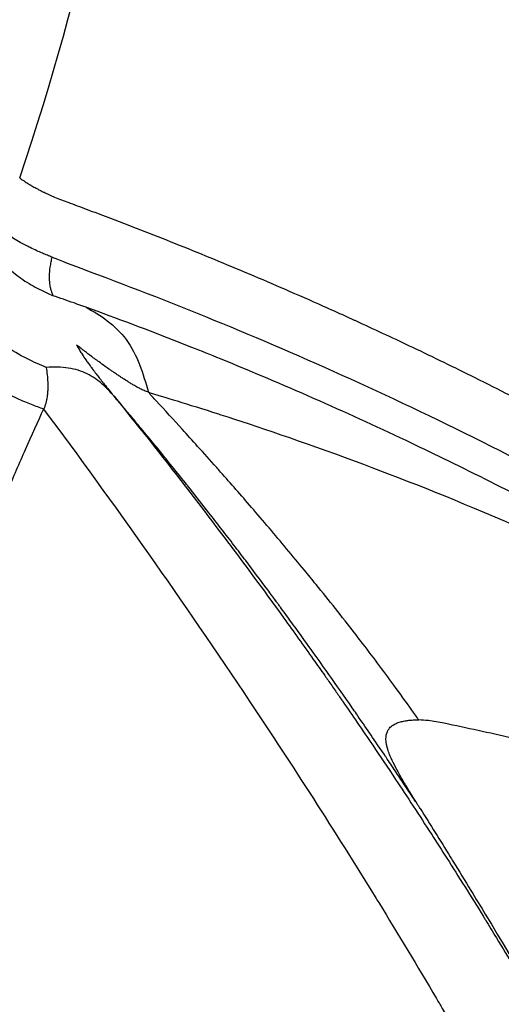
# Model space of a CAD drawing. Units: millimetres. Extents: x -35589 to -4001, y 64131 to 70491.
# Drawn here: x -32838 to -32834, y 67582 to 67590 of the extents above; entities that cross this region are included whole.
import ezdxf

# ---------------------------------------------------------------- set-up
doc = ezdxf.new("R2010")
doc.units = ezdxf.units.MM
doc.header["$MEASUREMENT"] = 0
doc.styles.get("Standard").update_dxf_attribs({"font": 'arial.ttf'})
doc.dimstyles.get("Standard").update_dxf_attribs({"dimtxt": 0.18, "dimasz": 0.18, "dimexe": 0.18, "dimexo": 0.0625, "dimgap": 0.09, "dimtad": 0, "dimtih": 1, "dimtoh": 1, "dimdec": 4, "dimzin": 0, "dimdsep": 46, "dimtxsty": 'Standard', "dimcen": 0.09, "dimadec": 0, "dimazin": 0, "dimtfac": 1, "dimtdec": 4, "dimtofl": 0, "dimtmove": 0, "dimatfit": 3, "dimfxl": 1, "dimtolj": 1, "dimtzin": 0, "dimarcsym": 0})

# ---------------------------------------------------------------- blocks, each defined once
blk = doc.blocks.new('*D97')
at = {"color": 0, "lineweight": -2, "transparency": 16777216}
for p, q in [((-35013.4796, 69942.5374), (-35013.4796, 70062.7174)), ((-4010.528, 69942.5374), (-4010.528, 70062.7174)), ((-34903.4796, 70062.5374), (-4120.528, 70062.5374))]:
    blk.add_line(p, q, dxfattribs=at)
at = {"color": 0, "transparency": 16777216}
for points in [[(-34903.4796, 70080.8708), (-34903.4796, 70044.2041), (-35013.4796, 70062.5374)], [(-4120.528, 70080.8708), (-4120.528, 70044.2041), (-4010.528, 70062.5374)]]:
    blk.add_solid(points, dxfattribs=at)
at = {"layer": 'Defpoints', "color": 0, "transparency": 16777216}
for p in [(-4010.528, 70062.5374), (-35013.4796, 66189.2428), (-4010.528, 65460.7621)]:
    blk.add_point(p, dxfattribs=at)
at = {"color": 0, "transparency": 16777216, "insert": (-19512.0038, 70300.7025), "char_height": 290, "attachment_point": 5}
blk.add_mtext('\\A1;3100', dxfattribs=at)
blk = doc.blocks.new('*D121')
at = {"color": 0, "lineweight": -2, "transparency": 16777216}
for p, q in [((-35041.0323, 69904.2646), (-35161.2123, 69904.2646)), ((-35161.0323, 64241.3234), (-35161.0323, 69794.2646)), ((-35041.0323, 64131.3234), (-35161.2123, 64131.3234))]:
    blk.add_line(p, q, dxfattribs=at)
at = {"color": 0, "transparency": 16777216}
for points in [[(-35179.3656, 69794.2646), (-35142.6989, 69794.2646), (-35161.0323, 69904.2646)], [(-35179.3656, 64241.3234), (-35142.6989, 64241.3234), (-35161.0323, 64131.3234)]]:
    blk.add_solid(points, dxfattribs=at)
at = {"layer": 'Defpoints', "color": 0, "transparency": 16777216}
for p in [(-35161.0323, 69904.2646), (-7081.2772, 69904.2646), (-7081.2772, 64131.3234)]:
    blk.add_point(p, dxfattribs=at)
at = {"color": 0, "transparency": 16777216, "insert": (-35399.0984, 67017.794), "char_height": 290, "attachment_point": 5, "rotation": 90}
blk.add_mtext('\\A1;580', dxfattribs=at)

msp = doc.modelspace()

# ---------------------------------------------------------------- linework, layer by layer
for centre, major_axis, ratio, start_param, end_param in [((-32869.07879, 67546.79308), (0, 55.7883), 0.9902681, -0.618092, 0.9527044), ((-33017.76395, 67384.21526), (180.03359, 210.01214), 0.0737774, -0.1796718, -0.0876106), ((-32869.07879, 67546.79308), (0, 55.7883), 0.9902681, -2.1888883, -0.618092)]:
    msp.add_ellipse(centre, major_axis=major_axis, ratio=ratio, start_param=start_param, end_param=end_param)
at = {"extrusion": (0, 0, -1)}
msp.add_ellipse((-32870.46974, 67546.79301), major_axis=(33.47762, 40.36266), ratio=0.0000031, start_param=0, end_param=0.0000124, dxfattribs=at)
for points, knots in [([(-32916.54688, 67579.9606), (-32915.25246, 67581.79897), (-32913.84755, 67583.56291), (-32910.84618, 67586.90682), (-32909.24416, 67588.49238), (-32905.87225, 67591.45506), (-32904.09689, 67592.83779), (-32900.40176, 67595.37912), (-32898.47517, 67596.54155), (-32894.50834, 67598.62423), (-32892.46137, 67599.54855), (-32888.27971, 67601.14396), (-32886.13777, 67601.81776), (-32881.7976, 67602.90422), (-32879.5917, 67603.31853), (-32875.15587, 67603.87964), (-32872.9183, 67604.02806), (-32868.44709, 67604.05757), (-32866.20566, 67603.93802), (-32861.76223, 67603.43403), (-32859.55237, 67603.04916), (-32855.19989, 67602.01989), (-32853.04974, 67601.37375), (-32848.84675, 67599.83306), (-32846.78664, 67598.93553), (-32842.79445, 67596.90514), (-32840.85511, 67595.76937), (-32837.3339, 67593.41633), (-32835.73127, 67592.21826), (-32834.19624, 67590.93934)], [0, 0, 0, 0, 6.7656492, 6.7656492, 13.5351458, 13.5351458, 20.3007852, 20.3007852, 27.0722946, 27.0722946, 33.8372099, 33.8372099, 40.6049184, 40.6049184, 47.372689, 47.372689, 54.1360003, 54.1360003, 60.9051492, 60.9051492, 67.6677864, 67.6677864, 74.4326398, 74.4326398, 81.1980046, 81.1980046, 87.9576225, 87.9576225, 93.9719689, 93.9719689, 93.9719689, 93.9719689]), ([(-32832.51943, 67589.48616), (-32834.07734, 67590.89016), (-32838.61542, 67594.54688), (-32846.90488, 67599.33883), (-32857.50487, 67602.92851), (-32868.59468, 67604.36094), (-32879.74814, 67603.58106), (-32890.53662, 67600.61886), (-32900.54553, 67595.58816), (-32909.39023, 67588.68229), (-32914.28396, 67583.0052), (-32916.43312, 67579.95289)], [0.73240602, 0.73240602, 0.73240602, 0.73240602, 0.75, 0.78125, 0.8125, 0.84375, 0.875, 0.90625, 0.9375, 0.96875, 1, 1, 1, 1]), ([(-32837.85956, 67588.47306), (-32837.85117, 67588.46704), (-32837.84267, 67588.46112), (-32837.83407, 67588.45529), (-32837.82281, 67588.44766), (-32837.81137, 67588.44019), (-32837.79973, 67588.43286), (-32837.78804, 67588.42549), (-32837.77616, 67588.41828), (-32837.76409, 67588.41122), (-32837.7533, 67588.4049), (-32837.74235, 67588.39871), (-32837.73125, 67588.39264), (-32837.72416, 67588.38876), (-32837.71701, 67588.38493), (-32837.70979, 67588.38116), (-32837.69784, 67588.3749), (-32837.68572, 67588.36878), (-32837.67343, 67588.36279), (-32837.67071, 67588.36147), (-32837.6676, 67588.35996), (-32837.6648, 67588.35862), (-32837.66298, 67588.35775), (-32837.6613, 67588.35695), (-32837.65993, 67588.3563), (-32837.64783, 67588.35055), (-32837.63525, 67588.34476), (-32837.62222, 67588.33896), (-32837.61432, 67588.33544), (-32837.60625, 67588.33192), (-32837.59802, 67588.32838), (-32837.582, 67588.3215), (-32837.56538, 67588.3146), (-32837.54815, 67588.30767), (-32837.54284, 67588.30554), (-32837.53747, 67588.3034), (-32837.53204, 67588.30126), (-32837.51405, 67588.29417), (-32837.49542, 67588.28705), (-32837.4761, 67588.27987), (-32837.47246, 67588.27852), (-32837.4688, 67588.27716), (-32837.46511, 67588.2758)], [0, 0, 0, 0, 0.06902641, 0.06902641, 0.06902641, 0.15928653, 0.15928653, 0.15928653, 0.25, 0.25, 0.25, 0.33110394, 0.33110394, 0.33110394, 0.38293747, 0.38293747, 0.38293747, 0.46875, 0.46875, 0.46875, 0.4877183, 0.4877183, 0.4877183, 0.5, 0.5, 0.5, 0.60898042, 0.60898042, 0.60898042, 0.67508617, 0.67508617, 0.67508617, 0.80385363, 0.80385363, 0.80385363, 0.84356779, 0.84356779, 0.84356779, 0.97519596, 0.97519596, 0.97519596, 1, 1, 1, 1]), ([(-32837.46511, 67588.2758), (-32837.44069, 67588.26682), (-32837.41582, 67588.25763), (-32837.39044, 67588.24821), (-32837.3648, 67588.2387), (-32837.33864, 67588.22896), (-32837.31214, 67588.21905), (-32837.2854, 67588.20906), (-32837.25832, 67588.19889), (-32837.23118, 67588.18866), (-32837.20382, 67588.17834), (-32837.1764, 67588.16796), (-32837.14896, 67588.15753), (-32837.05776, 67588.12285), (-32836.96858, 67588.08847), (-32836.88088, 67588.05422), (-32836.78909, 67588.01837), (-32836.6989, 67587.98266), (-32836.60972, 67587.94688), (-32836.51825, 67587.91019), (-32836.42784, 67587.87342), (-32836.33787, 67587.83636), (-32836.24582, 67587.79844), (-32836.15422, 67587.7602), (-32836.06249, 67587.7214), (-32835.96875, 67587.68174), (-32835.87487, 67587.6415), (-32835.78025, 67587.60038), (-32835.68228, 67587.55781), (-32835.58353, 67587.51431), (-32835.48336, 67587.46956), (-32835.42645, 67587.44414), (-32835.36908, 67587.41831), (-32835.31115, 67587.39201), (-32835.28943, 67587.38215), (-32835.26763, 67587.37222), (-32835.24574, 67587.36223), (-32835.23883, 67587.35907), (-32835.23192, 67587.35591), (-32835.22499, 67587.35274), (-32835.21793, 67587.34951), (-32835.21087, 67587.34628), (-32835.20381, 67587.34304), (-32835.06413, 67587.279), (-32834.92376, 67587.21342), (-32834.78267, 67587.14623), (-32834.62102, 67587.06923), (-32834.45842, 67586.99012), (-32834.29495, 67586.9088), (-32834.11226, 67586.81793), (-32833.92848, 67586.72432), (-32833.74362, 67586.62784), (-32833.51965, 67586.51094), (-32833.29411, 67586.38982), (-32833.06709, 67586.26426), (-32832.99948, 67586.22687), (-32832.93174, 67586.18909), (-32832.86387, 67586.15091), (-32832.86071, 67586.14913), (-32832.8566, 67586.14681), (-32832.85439, 67586.14557), (-32832.81305, 67586.12229), (-32832.77159, 67586.09883), (-32832.73002, 67586.07517), (-32832.54242, 67585.96844), (-32832.35249, 67585.85786), (-32832.16034, 67585.74323), (-32831.97835, 67585.63466), (-32831.79437, 67585.52246), (-32831.60847, 67585.40642), (-32831.4344, 67585.29776), (-32831.25864, 67585.18575), (-32831.08124, 67585.07017), (-32831.01896, 67585.02959), (-32830.95647, 67584.98858), (-32830.89377, 67584.94711), (-32830.69333, 67584.81454), (-32830.49082, 67584.6774), (-32830.28634, 67584.53541), (-32830.20409, 67584.4783), (-32830.12153, 67584.4204), (-32830.03865, 67584.3617), (-32829.84825, 67584.22684), (-32829.65619, 67584.08774), (-32829.46254, 67583.94413), (-32829.3816, 67583.8841), (-32829.30038, 67583.82329), (-32829.21888, 67583.76167)], [0, 0, 0, 0, 0.0084325, 0.0084325, 0.0084325, 0.0169478, 0.0169478, 0.0169478, 0.0255405, 0.0255405, 0.0255405, 0.0342046, 0.0342046, 0.0342046, 0.0630117, 0.0630117, 0.0630117, 0.0931605, 0.0931605, 0.0931605, 0.1240794, 0.1240794, 0.1240794, 0.1557169, 0.1557169, 0.1557169, 0.1880483, 0.1880483, 0.1880483, 0.221519, 0.221519, 0.221519, 0.2405355, 0.2405355, 0.2405355, 0.2476667, 0.2476667, 0.2476667, 0.2499175, 0.2499175, 0.2499175, 0.252212, 0.252212, 0.252212, 0.2975851, 0.2975851, 0.2975851, 0.3495723, 0.3495723, 0.3495723, 0.407668, 0.407668, 0.407668, 0.4780602, 0.4780602, 0.4780602, 0.4990234, 0.4990234, 0.4990234, 0.5, 0.5, 0.5, 0.5182615, 0.5182615, 0.5182615, 0.6006703, 0.6006703, 0.6006703, 0.6787214, 0.6787214, 0.6787214, 0.7518036, 0.7518036, 0.7518036, 0.7774634, 0.7774634, 0.7774634, 0.8595055, 0.8595055, 0.8595055, 0.8925048, 0.8925048, 0.8925048, 0.9683153, 0.9683153, 0.9683153, 1, 1, 1, 1]), ([(-32837.60542, 67587.85211), (-32837.61764, 67587.85701), (-32837.62976, 67587.8619), (-32837.64185, 67587.86684), (-32837.65533, 67587.87235), (-32837.66878, 67587.87794), (-32837.68222, 67587.88366), (-32837.69678, 67587.88986), (-32837.71133, 67587.89622), (-32837.72586, 67587.9028), (-32837.74305, 67587.91057), (-32837.76021, 67587.91864), (-32837.77726, 67587.92702), (-32837.78245, 67587.92958), (-32837.78763, 67587.93216), (-32837.7928, 67587.93477), (-32837.81389, 67587.94544), (-32837.83476, 67587.9566), (-32837.85522, 67587.96823), (-32837.87288, 67587.97826), (-32837.89023, 67587.98865), (-32837.90719, 67587.99936), (-32837.92267, 67588.00914), (-32837.93783, 67588.01919), (-32837.95264, 67588.02949), (-32837.9577, 67588.03301), (-32837.96273, 67588.03656), (-32837.96771, 67588.04015)], [0, 0, 0, 0, 0.09638102, 0.09638102, 0.09638102, 0.20387355, 0.20387355, 0.20387355, 0.3203201, 0.3203201, 0.3203201, 0.45805891, 0.45805891, 0.45805891, 0.5, 0.5, 0.5, 0.67119237, 0.67119237, 0.67119237, 0.81893918, 0.81893918, 0.81893918, 0.95385677, 0.95385677, 0.95385677, 0.99999997, 0.99999997, 0.99999997, 0.99999997]), ([(-32838.0601, 67587.88194), (-32838.02996, 67587.84957), (-32837.99889, 67587.81615), (-32837.9287, 67587.74907), (-32837.89021, 67587.71618), (-32837.84945, 67587.68695)], [0, 0, 0, 0, 0.49999472, 0.49999472, 0.99998943, 0.99998943, 0.99998943, 0.99998943]), ([(-32837.59687, 67587.54934), (-32837.60296, 67587.56291), (-32837.60791, 67587.57596), (-32837.6157, 67587.60101), (-32837.61858, 67587.61301), (-32837.62167, 67587.63063), (-32837.62245, 67587.63638), (-32837.62338, 67587.64502), (-32837.62367, 67587.64796), (-32837.62401, 67587.65311), (-32837.62414, 67587.6555), (-32837.62445, 67587.65874), (-32837.62449, 67587.65921), (-32837.62549, 67587.6685), (-32837.62604, 67587.67705), (-32837.62644, 67587.69008), (-32837.6265, 67587.69463), (-32837.62648, 67587.70064), (-32837.62646, 67587.70211), (-32837.62608, 67587.72769), (-32837.62359, 67587.75124), (-32837.61789, 67587.78812), (-32837.61548, 67587.8014), (-32837.61182, 67587.82036), (-32837.61071, 67587.82594), (-32837.60822, 67587.83835), (-32837.60683, 67587.8452), (-32837.60542, 67587.85211)], [0, 0, 0, 0, 0.12620021, 0.12620021, 0.25, 0.25, 0.3125, 0.3125, 0.34375, 0.34375, 0.3705243, 0.3705243, 0.375, 0.375, 0.45603049, 0.45603049, 0.5, 0.5, 0.51424393, 0.51424393, 0.74838675, 0.74838675, 0.87968408, 0.87968408, 0.93403469, 0.93403469, 1, 1, 1, 1]), ([(-32837.84945, 67587.68695), (-32837.80872, 67587.65767), (-32837.76519, 67587.63167), (-32837.67901, 67587.58647), (-32837.63729, 67587.56763), (-32837.59687, 67587.54933)], [0, 0, 0, 0, 0.5, 0.5, 1, 1, 1, 1]), ([(-32837.31459, 67587.74016), (-32837.31452, 67587.74013), (-32837.31446, 67587.74011), (-32837.31439, 67587.74009), (-32836.97158, 67587.6132), (-32836.6243, 67587.47779), (-32835.92018, 67587.18761), (-32835.56335, 67587.03284), (-32834.83954, 67586.70167), (-32834.47256, 67586.52526), (-32833.7284, 67586.14834), (-32833.35122, 67585.94784), (-32832.20432, 67585.30651), (-32831.41924, 67584.82586), (-32830.21125, 67584.00882), (-32829.80352, 67583.72046), (-32829.18417, 67583.2614), (-32828.97642, 67583.10395), (-32828.55847, 67582.78102), (-32828.34826, 67582.61552), (-32828.13687, 67582.44637)], [0, 0, 0, 0, 0.00002416, 0.00002416, 0.00002416, 0.12502219, 0.12502219, 0.25002012, 0.25002012, 0.37501801, 0.37501801, 0.50001591, 0.50001591, 0.75001179, 0.75001179, 0.87500973, 0.87500973, 0.9375087, 0.9375087, 1, 1, 1, 1]), ([(-32837.34002, 67587.45969), (-32837.40653, 67587.48367), (-32837.46561, 67587.50449), (-32837.5461, 67587.53224), (-32837.57269, 67587.54126), (-32837.59687, 67587.54934)], [0, 0, 0, 0, 0.6401819, 0.6401819, 1, 1, 1, 1]), ([(-32837.34001, 67587.4597), (-32837.28445, 67587.42817), (-32837.22801, 67587.39564), (-32837.11924, 67587.31342), (-32837.06816, 67587.26422), (-32836.98319, 67587.14829), (-32836.9488, 67587.08098), (-32836.89331, 67586.93934), (-32836.87241, 67586.86638), (-32836.85226, 67586.7941)], [0, 0, 0, 0, 0.25, 0.25, 0.5, 0.5, 0.75, 0.75, 0.99998122, 0.99998122, 0.99998122, 0.99998122]), ([(-32827.78173, 67581.99779), (-32827.94237, 67582.1197), (-32828.10331, 67582.2407), (-32828.4315, 67582.48502), (-32828.59877, 67582.60828), (-32828.93189, 67582.85101), (-32829.09773, 67582.97051), (-32829.42353, 67583.2024), (-32829.58344, 67583.31486), (-32829.84815, 67583.4986), (-32829.95269, 67583.57054), (-32830.28377, 67583.7963), (-32830.51112, 67583.94833), (-32830.81085, 67584.14456), (-32830.8822, 67584.19097), (-32831.17148, 67584.37782), (-32831.39036, 67584.51626), (-32831.82216, 67584.78325), (-32832.03499, 67584.91197), (-32832.29964, 67585.06827), (-32832.35038, 67585.09806), (-32832.46205, 67585.16327), (-32832.52301, 67585.19862), (-32832.80129, 67585.35884), (-32833.01967, 67585.48143), (-32833.45544, 67585.71951), (-32833.67279, 67585.8351), (-32834.10617, 67586.05906), (-32834.32216, 67586.16751), (-32834.63717, 67586.32098), (-32834.73544, 67586.3682), (-32835.0741, 67586.52863), (-32835.31538, 67586.63897), (-32835.80006, 67586.8526), (-32836.04346, 67586.95588), (-32836.36221, 67587.08584), (-32836.4369, 67587.11592), (-32836.75803, 67587.24362), (-32837.00508, 67587.33777), (-32837.28166, 67587.43859), (-32837.31076, 67587.44914), (-32837.33987, 67587.45963)], [0, 0, 0, 0, 0.05350208, 0.05350208, 0.10887208, 0.10887208, 0.16350748, 0.16350748, 0.21590742, 0.21590742, 0.25, 0.25, 0.32367542, 0.32367542, 0.34664816, 0.34664816, 0.41666163, 0.41666163, 0.48404205, 0.48404205, 0.5, 0.5, 0.51911966, 0.51911966, 0.58715441, 0.58715441, 0.65418502, 0.65418502, 0.72016647, 0.72016647, 0.75, 0.75, 0.82278977, 0.82278977, 0.89566321, 0.89566321, 0.91793818, 0.91793818, 0.99135469, 0.99135469, 0.99998546, 0.99998546, 0.99998546, 0.99998546]), ([(-32837.67223, 67586.66205), (-32837.68731, 67586.66762), (-32837.7024, 67586.67319), (-32837.73408, 67586.68504), (-32837.75068, 67586.69133), (-32837.78502, 67586.70467), (-32837.80277, 67586.71174), (-32837.84007, 67586.72716), (-32837.85965, 67586.73556), (-32837.90181, 67586.75455), (-32837.92439, 67586.76528), (-32837.96892, 67586.78781), (-32837.99086, 67586.7996), (-32838.03043, 67586.82234), (-32838.04818, 67586.83311), (-32838.08237, 67586.8551), (-32838.09884, 67586.86629), (-32838.13096, 67586.88935), (-32838.14663, 67586.90122), (-32838.17975, 67586.92768), (-32838.19709, 67586.94239), (-32838.23324, 67586.97478), (-32838.25189, 67586.99258), (-32838.28691, 67587.02782), (-32838.30334, 67587.04523), (-32838.33209, 67587.07698), (-32838.34461, 67587.09129), (-32838.36823, 67587.11903), (-32838.37937, 67587.13246), (-32838.40042, 67587.15828), (-32838.41036, 67587.17068), (-32838.42999, 67587.19541), (-32838.43969, 67587.20773), (-32838.44938, 67587.22006)], [0, 0, 0, 0, 0.0514296, 0.0514296, 0.1075009, 0.1075009, 0.1666782, 0.1666782, 0.2313013, 0.2313013, 0.3057914, 0.3057914, 0.3793806, 0.3793806, 0.4407827, 0.4407827, 0.5, 0.5, 0.5587092, 0.5587092, 0.6268983, 0.6268983, 0.7048984, 0.7048984, 0.7786738, 0.7786738, 0.8386972, 0.8386972, 0.8951091, 0.8951091, 0.9475545, 0.9475545, 1, 1, 1, 1]), ([(-32837.65206, 67586.98815), (-32837.6963, 67587.00727), (-32837.74764, 67587.02861), (-32837.8611, 67587.08568), (-32837.92102, 67587.12047), (-32837.97588, 67587.1599)], [0.00000005, 0.00000005, 0.00000005, 0.00000005, 0.5, 0.5, 1, 1, 1, 1]), ([(-32836.85227, 67586.79407), (-32836.86156, 67586.79676), (-32836.87264, 67586.80096), (-32836.88554, 67586.80669), (-32836.89486, 67586.81083), (-32836.90513, 67586.81578), (-32836.91636, 67586.82155), (-32836.92041, 67586.82363), (-32836.9246, 67586.82583), (-32836.92891, 67586.82813), (-32836.93882, 67586.83343), (-32836.94939, 67586.8393), (-32836.96062, 67586.84575), (-32836.96867, 67586.85039), (-32836.97706, 67586.85532), (-32836.98578, 67586.86055), (-32836.99014, 67586.86317), (-32836.99459, 67586.86586), (-32836.99911, 67586.86862), (-32837.00137, 67586.87001), (-32837.00365, 67586.87141), (-32837.00595, 67586.87283), (-32837.00826, 67586.87425), (-32837.01178, 67586.87643), (-32837.01292, 67586.87715), (-32837.0246, 67586.88442), (-32837.03764, 67586.89272), (-32837.052, 67586.90206), (-32837.0601, 67586.90733), (-32837.06862, 67586.91293), (-32837.07753, 67586.91885), (-32837.08526, 67586.92399), (-32837.09329, 67586.92937), (-32837.10161, 67586.93499), (-32837.10658, 67586.93835), (-32837.11165, 67586.94179), (-32837.11682, 67586.94531), (-32837.11957, 67586.94719), (-32837.12236, 67586.9491), (-32837.12517, 67586.95103), (-32837.12941, 67586.95394), (-32837.13371, 67586.9569), (-32837.13808, 67586.95991), (-32837.14171, 67586.96242), (-32837.14538, 67586.96497), (-32837.1491, 67586.96755), (-32837.15281, 67586.97014), (-32837.15469, 67586.97145), (-32837.16037, 67586.97542), (-32837.18146, 67586.99019), (-32837.19986, 67587.00327), (-32837.21574, 67587.01469), (-32837.23205, 67587.02642), (-32837.24572, 67587.03639), (-32837.25688, 67587.04459), (-32837.26995, 67587.05421), (-32837.27958, 67587.0614), (-32837.28593, 67587.06615), (-32837.28877, 67587.06828), (-32837.29095, 67587.06992), (-32837.29247, 67587.07106), (-32837.29324, 67587.07164), (-32837.29384, 67587.07209), (-32837.29427, 67587.07242), (-32837.2946, 67587.07266), (-32837.29485, 67587.07285), (-32837.29498, 67587.07295), (-32837.29584, 67587.07359), (-32837.32405, 67587.09477), (-32837.33775, 67587.10517), (-32837.34238, 67587.10869), (-32837.34689, 67587.11213), (-32837.35128, 67587.11548), (-32837.35515, 67587.11843), (-32837.35892, 67587.12132), (-32837.36259, 67587.12414), (-32837.36576, 67587.12656), (-32837.36886, 67587.12894), (-32837.37189, 67587.13127), (-32837.38446, 67587.14095), (-32837.39585, 67587.14981), (-32837.40614, 67587.15777), (-32837.40763, 67587.15893), (-32837.4091, 67587.16006), (-32837.41054, 67587.16118), (-32837.41195, 67587.16227), (-32837.41334, 67587.16335), (-32837.41471, 67587.1644)], [0.00005435, 0.00005435, 0.00005435, 0.00005435, 0.07259284, 0.07259284, 0.07259284, 0.125, 0.125, 0.125, 0.14394699, 0.14394699, 0.14394699, 0.1875, 0.1875, 0.1875, 0.21875, 0.21875, 0.21875, 0.234375, 0.234375, 0.234375, 0.2421875, 0.2421875, 0.2421875, 0.25, 0.25, 0.25, 0.32989204, 0.32989204, 0.32989204, 0.375, 0.375, 0.375, 0.41412304, 0.41412304, 0.41412304, 0.4375, 0.4375, 0.4375, 0.44996522, 0.44996522, 0.44996522, 0.46875, 0.46875, 0.46875, 0.484375, 0.484375, 0.484375, 0.5, 0.5, 0.5, 0.55801855, 0.55801855, 0.55801855, 0.6176417, 0.6176417, 0.6176417, 0.6875, 0.6875, 0.6875, 0.71875, 0.71875, 0.71875, 0.734375, 0.734375, 0.734375, 0.74609375, 0.74609375, 0.74609375, 0.82399879, 0.82399879, 0.82399879, 0.85035737, 0.85035737, 0.85035737, 0.87353254, 0.87353254, 0.87353254, 0.89348068, 0.89348068, 0.89348068, 0.97626169, 0.97626169, 0.97626169, 0.98827749, 0.98827749, 0.98827749, 0.99999992, 0.99999992, 0.99999992, 0.99999992]), ([(-32837.41471, 67587.1644), (-32837.41467, 67587.16434), (-32837.41464, 67587.16427), (-32837.40808, 67587.1521), (-32837.3998, 67587.13768), (-32837.3839, 67587.11179), (-32837.3776, 67587.10181), (-32837.36155, 67587.07719), (-32837.35136, 67587.06206), (-32837.33933, 67587.0448), (-32837.33861, 67587.04376), (-32837.33179, 67587.03401), (-32837.32539, 67587.02499), (-32837.31531, 67587.01099), (-32837.31187, 67587.00625), (-32837.30659, 67586.99901), (-32837.30481, 67586.99658), (-32837.30211, 67586.99291), (-32837.3012, 67586.99168), (-32837.29938, 67586.98921), (-32837.29923, 67586.98899), (-32837.29469, 67586.98286), (-32837.29189, 67586.9791), (-32837.27892, 67586.96174), (-32837.26961, 67586.94951), (-32837.25194, 67586.92654), (-32837.24385, 67586.91616), (-32837.23638, 67586.90665), (-32837.23571, 67586.90579), (-32837.22778, 67586.89571), (-32837.22213, 67586.88859), (-32837.21615, 67586.88106), (-32837.21456, 67586.87907), (-32837.21282, 67586.87688), (-32837.21234, 67586.87628), (-32837.21178, 67586.87558), (-32837.21162, 67586.87538), (-32837.21138, 67586.87507), (-32837.21127, 67586.87494), (-32837.20596, 67586.86828), (-32837.20192, 67586.86321), (-32837.18461, 67586.84159), (-32837.17226, 67586.82629), (-32837.14811, 67586.79642), (-32837.13665, 67586.78229), (-32837.1249, 67586.76778), (-32837.12311, 67586.76558), (-32837.12138, 67586.76345)], [0, 0, 0, 0, 0.00085801, 0.00085801, 0.16056143, 0.16056143, 0.25, 0.25, 0.36751932, 0.36751932, 0.375, 0.375, 0.4375, 0.4375, 0.46875, 0.46875, 0.484375, 0.484375, 0.4921875, 0.4921875, 0.5, 0.5, 0.51333103, 0.51333103, 0.5632956, 0.5632956, 0.61936575, 0.61936575, 0.625, 0.625, 0.6875, 0.6875, 0.71875, 0.71875, 0.734375, 0.734375, 0.7421875, 0.7421875, 0.75, 0.75, 0.77763154, 0.77763154, 0.8707301, 0.8707301, 0.97732861, 0.97732861, 0.99703713, 0.99703713, 0.99703713, 0.99703713]), ([(-32837.65205, 67586.98818), (-32837.64889, 67586.96837), (-32837.64635, 67586.94913), (-32837.64237, 67586.91066), (-32837.64102, 67586.89151), (-32837.6401, 67586.86774), (-32837.63995, 67586.86245), (-32837.63957, 67586.84323), (-32837.63968, 67586.82968), (-32837.6404, 67586.81049), (-32837.64072, 67586.8045), (-32837.64185, 67586.78785), (-32837.64284, 67586.77743), (-32837.64491, 67586.76074), (-32837.64583, 67586.75426), (-32837.64821, 67586.73951), (-32837.64975, 67586.73135), (-32837.65334, 67586.71523), (-32837.65542, 67586.70729), (-32837.6603, 67586.69128), (-32837.66315, 67586.68328), (-32837.66815, 67586.67098), (-32837.67015, 67586.66644), (-32837.67223, 67586.66205)], [0, 0, 0, 0, 0.1393144, 0.1393144, 0.2877063, 0.2877063, 0.3307948, 0.3307948, 0.4462316, 0.4462316, 0.5, 0.5, 0.5981495, 0.5981495, 0.6626801, 0.6626801, 0.7488969, 0.7488969, 0.8392411, 0.8392411, 0.9385717, 0.9385717, 1, 1, 1, 1]), ([(-32837.12058, 67586.76251), (-32837.14984, 67586.7952), (-32837.17959, 67586.82801), (-32837.2485, 67586.88896), (-32837.28748, 67586.91682), (-32837.37584, 67586.9601), (-32837.42511, 67586.97528), (-32837.53311, 67586.9912), (-32837.59185, 67586.9921), (-32837.65204, 67586.98815)], [0, 0, 0, 0, 0.25, 0.25, 0.5, 0.5, 0.75, 0.75, 0.999976, 0.999976, 0.999976, 0.999976]), ([(-32834.7228, 67583.53105), (-32834.73072, 67583.54314), (-32834.73871, 67583.55533), (-32834.76472, 67583.59493), (-32834.78301, 67583.62271), (-32834.81423, 67583.66994), (-32834.82688, 67583.68905), (-32834.8621, 67583.74212), (-32834.88517, 67583.77676), (-32834.93233, 67583.8473), (-32834.95641, 67583.88319), (-32834.98542, 67583.92627), (-32834.98988, 67583.93288), (-32835.02732, 67583.98839), (-32835.0611, 67584.03823), (-32835.1272, 67584.1352), (-32835.15936, 67584.18214), (-32835.21291, 67584.2599), (-32835.23378, 67584.29013), (-32835.3169, 67584.41006), (-32835.37814, 67584.49756), (-32835.47954, 67584.6411), (-32835.52011, 67584.69816), (-32835.60579, 67584.81792), (-32835.65079, 67584.88038), (-32835.72419, 67584.98153), (-32835.75283, 67585.02084), (-32835.79336, 67585.0762), (-32835.8054, 67585.09262), (-32835.82342, 67585.11713), (-32835.82941, 67585.12528), (-32835.84099, 67585.14101), (-32835.8455, 67585.14714), (-32835.85239, 67585.15647), (-32835.85286, 67585.15711), (-32835.87482, 67585.18688), (-32835.8963, 67585.21591), (-32835.97529, 67585.32227), (-32836.03277, 67585.39898), (-32836.09383, 67585.47972), (-32836.09762, 67585.48473), (-32836.13207, 67585.53023), (-32836.16265, 67585.57042), (-32836.20898, 67585.63101), (-32836.225, 67585.65192), (-32836.2712, 67585.71206), (-32836.30096, 67585.75059), (-32836.34631, 67585.80905), (-32836.3621, 67585.82935), (-32836.42748, 67585.91319), (-32836.47679, 67585.9759), (-32836.53767, 67586.05271), (-32836.54973, 67586.06789), (-32836.6018, 67586.1333), (-32836.64147, 67586.18279), (-32836.70276, 67586.25877), (-32836.7248, 67586.28599), (-32836.77534, 67586.34817), (-32836.80368, 67586.38285), (-32836.86048, 67586.45204), (-32836.88895, 67586.48653), (-32836.92217, 67586.52655), (-32836.92679, 67586.5321), (-32836.95848, 67586.57022), (-32836.9857, 67586.60279), (-32837.0336, 67586.65984), (-32837.05435, 67586.68445), (-32837.09023, 67586.72685), (-32837.10545, 67586.74478), (-32837.12056, 67586.76253)], [0, 0, 0, 0, 0.01348361, 0.01348361, 0.04350058, 0.04350058, 0.06340456, 0.06340456, 0.097836, 0.097836, 0.1318876, 0.1318876, 0.13804808, 0.13804808, 0.18341398, 0.18341398, 0.22445492, 0.22445492, 0.25, 0.25, 0.32457917, 0.32457917, 0.375, 0.375, 0.43192604, 0.43192604, 0.46875, 0.46875, 0.484375, 0.484375, 0.4921875, 0.4921875, 0.4994795, 0.4994795, 0.5, 0.5, 0.52332672, 0.52332672, 0.58578263, 0.58578263, 0.58992201, 0.58992201, 0.62337528, 0.62337528, 0.64126128, 0.64126128, 0.67547715, 0.67547715, 0.69388897, 0.69388897, 0.75186982, 0.75186982, 0.76623216, 0.76623216, 0.81407205, 0.81407205, 0.84130422, 0.84130422, 0.87718538, 0.87718538, 0.91355771, 0.91355771, 0.91942139, 0.91942139, 0.95378181, 0.95378181, 0.98023458, 0.98023458, 1, 1, 1, 1]), ([(-32837.12056, 67586.76253), (-32837.02407, 67586.64323), (-32836.9266, 67586.52132), (-32836.82115, 67586.38779), (-32836.81406, 67586.37881), (-32836.62216, 67586.13539), (-32836.43418, 67585.8916), (-32836.22843, 67585.61788), (-32836.21319, 67585.59757), (-32836.06318, 67585.3972), (-32835.92718, 67585.21237), (-32835.71391, 67584.91692), (-32835.63733, 67584.80973), (-32835.53057, 67584.65866), (-32835.50062, 67584.61609), (-32835.46209, 67584.56111), (-32835.45355, 67584.54891), (-32835.42573, 67584.50911), (-32835.38956, 67584.45721), (-32835.35333, 67584.40497), (-32835.33399, 67584.37702), (-32835.33069, 67584.37225), (-32835.25619, 67584.26447), (-32835.17805, 67584.15034), (-32835.03758, 67583.94242), (-32834.97779, 67583.85318), (-32834.82618, 67583.62469), (-32834.73194, 67583.48081), (-32834.59455, 67583.26756), (-32834.55507, 67583.20591), (-32834.4227, 67582.99783), (-32834.32705, 67582.84529), (-32834.22306, 67582.67654), (-32834.21783, 67582.66804), (-32834.18428, 67582.6135), (-32834.15573, 67582.56686), (-32834.0807, 67582.44369), (-32834.03385, 67582.36616), (-32833.94789, 67582.2227), (-32833.90899, 67582.15733), (-32833.85007, 67582.05762), (-32833.83033, 67582.02411), (-32833.8006, 67581.97342), (-32833.79066, 67581.95646), (-32833.77103, 67581.92287), (-32833.76182, 67581.90708), (-32833.75136, 67581.88913), (-32833.75106, 67581.88862), (-32833.65202, 67581.71855), (-32833.55849, 67581.55484), (-32833.44243, 67581.34834), (-32833.41546, 67581.3001), (-32833.29875, 67581.0902), (-32833.2139, 67580.93471), (-32833.10144, 67580.72536), (-32833.06963, 67580.66571), (-32832.99458, 67580.52411), (-32832.95221, 67580.44337), (-32832.83573, 67580.21953), (-32832.76561, 67580.08236), (-32832.66863, 67579.89004), (-32832.6378, 67579.82842), (-32832.56359, 67579.67914), (-32832.52182, 67579.59419), (-32832.4641, 67579.47576), (-32832.44602, 67579.43849), (-32832.42782, 67579.40083), (-32832.42708, 67579.39931), (-32832.41728, 67579.379), (-32832.40838, 67579.36053), (-32832.39528, 67579.33329), (-32832.38717, 67579.31641), (-32832.3792, 67579.29981), (-32832.37499, 67579.29102), (-32832.37485, 67579.29073), (-32832.32053, 67579.17728), (-32832.26813, 67579.06641), (-32832.16388, 67578.84297), (-32832.11209, 67578.73043), (-32832.00944, 67578.50445), (-32831.95863, 67578.39103), (-32831.85794, 67578.16325), (-32831.80811, 67578.04892), (-32831.71779, 67577.83883), (-32831.67701, 67577.74284), (-32831.60433, 67577.56979), (-32831.57219, 67577.49251), (-32831.51643, 67577.35717), (-32831.4926, 67577.29893), (-32831.44519, 67577.18219), (-32831.42161, 67577.1237), (-32831.37865, 67577.01634), (-32831.35918, 67576.96741), (-32831.32433, 67576.87925), (-32831.30888, 67576.83997), (-32831.28196, 67576.77121), (-32831.27044, 67576.74168), (-32831.24939, 67576.6875), (-32831.23984, 67576.66284), (-32831.22269, 67576.61843), (-32831.21508, 67576.59866), (-32831.20505, 67576.57258), (-32831.20262, 67576.56623), (-32831.20018, 67576.55988)], [0, 0, 0, 0, 0.04239934, 0.04239934, 0.04545263, 0.04545263, 0.125, 0.125, 0.13135602, 0.13135602, 0.1875, 0.1875, 0.21875, 0.21875, 0.23091292, 0.23091292, 0.234375, 0.234375, 0.2421875, 0.24902344, 0.24902344, 0.25, 0.25, 0.2964458, 0.2964458, 0.32858698, 0.32858698, 0.375, 0.375, 0.39327558, 0.39327558, 0.43527832, 0.43527832, 0.4375, 0.4375, 0.44949675, 0.44949675, 0.46875, 0.46875, 0.484375, 0.484375, 0.4921875, 0.4921875, 0.49609375, 0.49609375, 0.499889, 0.499889, 0.5, 0.5, 0.53667652, 0.53667652, 0.54803118, 0.54803118, 0.58668152, 0.58668152, 0.60250418, 0.60250418, 0.625, 0.625, 0.66679471, 0.66679471, 0.6875, 0.6875, 0.71875, 0.71875, 0.73374014, 0.73374014, 0.734375, 0.734375, 0.7421875, 0.7421875, 0.74609375, 0.74951172, 0.74951172, 0.75, 0.75, 0.77865004, 0.77865004, 0.80809652, 0.80809652, 0.83817013, 0.83817013, 0.86891419, 0.86891419, 0.89508122, 0.89508122, 0.91639519, 0.91639519, 0.93261393, 0.93261393, 0.94904146, 0.94904146, 0.96289668, 0.96289668, 0.97409302, 0.97409302, 0.98255754, 0.98255754, 0.98965636, 0.98965636, 0.99536543, 0.99536543, 0.99720351, 0.99720351, 0.99720351, 0.99720351]), ([(-32836.85224, 67586.79409), (-32836.73317, 67586.75849), (-32836.54965, 67586.70306), (-32836.30333, 67586.62385), (-32836.29669, 67586.62172), (-32836.29, 67586.61956), (-32836.28327, 67586.61739), (-32836.00798, 67586.52863), (-32835.65649, 67586.41103), (-32835.23205, 67586.25353), (-32834.88804, 67586.12588), (-32834.49618, 67585.97188), (-32834.05804, 67585.78244), (-32834.02799, 67585.76945), (-32833.99773, 67585.75629), (-32833.96724, 67585.74295), (-32833.82595, 67585.68116), (-32833.67999, 67585.61569), (-32833.52938, 67585.54617), (-32833.38391, 67585.47903), (-32833.23409, 67585.40812), (-32833.07995, 67585.33309), (-32832.9625, 67585.27593), (-32832.84253, 67585.21637), (-32832.72005, 67585.15426), (-32832.64524, 67585.11633), (-32832.56948, 67585.07744), (-32832.49279, 67585.03756), (-32832.45424, 67585.01751), (-32832.41545, 67584.99722), (-32832.37642, 67584.97667), (-32832.35691, 67584.96639), (-32832.33734, 67584.95605), (-32832.31771, 67584.94565), (-32832.30789, 67584.94045), (-32832.29806, 67584.93523), (-32832.28821, 67584.93), (-32832.28083, 67584.92608), (-32832.27344, 67584.92214), (-32832.26603, 67584.9182), (-32832.26357, 67584.91688), (-32832.26009, 67584.91503), (-32832.25863, 67584.91425), (-32831.99998, 67584.77634), (-32831.74191, 67584.63307), (-32831.48413, 67584.48443), (-32831.36933, 67584.41823), (-32831.25459, 67584.35097), (-32831.13988, 67584.28265), (-32830.91249, 67584.14723), (-32830.68523, 67584.00765), (-32830.45792, 67583.86397), (-32830.40611, 67583.83123), (-32830.3543, 67583.79827), (-32830.30249, 67583.7651), (-32830.21234, 67583.7074), (-32830.12219, 67583.64905), (-32830.03201, 67583.59008), (-32830.0291, 67583.58817), (-32830.02703, 67583.58682), (-32830.02328, 67583.58437), (-32829.88859, 67583.49623), (-32829.75974, 67583.41055), (-32829.63671, 67583.32769), (-32829.43089, 67583.18907), (-32829.24136, 67583.05836), (-32829.06816, 67582.93701), (-32829.0519, 67582.92561), (-32829.03578, 67582.91431), (-32829.01981, 67582.90308), (-32828.99048, 67582.88246), (-32828.96163, 67582.86212), (-32828.93326, 67582.84207), (-32828.91136, 67582.82658), (-32828.88974, 67582.81127), (-32828.86842, 67582.79613), (-32828.85776, 67582.78856), (-32828.84717, 67582.78104), (-32828.83665, 67582.77356), (-32828.83139, 67582.76981), (-32828.82615, 67582.76608), (-32828.82093, 67582.76237), (-32828.81571, 67582.75865), (-32828.81149, 67582.75564), (-32828.80532, 67582.75124), (-32828.70659, 67582.68086), (-32828.61253, 67582.61314), (-32828.52316, 67582.54827), (-32828.517, 67582.5438), (-32828.51086, 67582.53934), (-32828.50474, 67582.53489), (-32828.46649, 67582.50711), (-32828.42912, 67582.47985), (-32828.39262, 67582.45314), (-32828.37144, 67582.43765), (-32828.35056, 67582.42234), (-32828.32998, 67582.40722), (-32828.31969, 67582.39966), (-32828.30947, 67582.39215), (-32828.29932, 67582.38468), (-32828.28917, 67582.37721), (-32828.28, 67582.37045), (-32828.2691, 67582.36242), (-32828.22552, 67582.33029), (-32828.18291, 67582.29874), (-32828.14127, 67582.2678), (-32828.12045, 67582.25234), (-32828.09988, 67582.23702), (-32828.07955, 67582.22186), (-32828.06938, 67582.21428), (-32828.05928, 67582.20674), (-32828.04923, 67582.19923), (-32828.0417, 67582.1936), (-32828.0342, 67582.188), (-32828.02674, 67582.18242), (-32828.02425, 67582.18055), (-32828.02095, 67582.17809), (-32828.01929, 67582.17684), (-32828.00597, 67582.16687), (-32827.98928, 67582.15437), (-32827.96923, 67582.13932), (-32827.95921, 67582.13179), (-32827.94834, 67582.12363), (-32827.93663, 67582.11482), (-32827.93077, 67582.11042), (-32827.92471, 67582.10585), (-32827.91843, 67582.10113), (-32827.91216, 67582.0964), (-32827.90671, 67582.0923), (-32827.90152, 67582.08839), (-32827.869, 67582.0639), (-32827.838, 67582.04046), (-32827.80733, 67582.01722), (-32827.79878, 67582.01073), (-32827.79026, 67582.00426), (-32827.78173, 67581.99779)], [0.0000007, 0.0000007, 0.0000007, 0.0000007, 0.12171807, 0.12171807, 0.12171807, 0.125, 0.125, 0.125, 0.2591939, 0.2591939, 0.2591939, 0.36795816, 0.36795816, 0.36795816, 0.37541739, 0.37541739, 0.37541739, 0.40999037, 0.40999037, 0.40999037, 0.44338571, 0.44338571, 0.44338571, 0.46883175, 0.46883175, 0.46883175, 0.484375, 0.484375, 0.484375, 0.4921875, 0.4921875, 0.4921875, 0.49609375, 0.49609375, 0.49609375, 0.49804688, 0.49804688, 0.49804688, 0.49951172, 0.49951172, 0.49951172, 0.5, 0.5, 0.5, 0.58648415, 0.58648415, 0.58648415, 0.625, 0.625, 0.625, 0.70134967, 0.70134967, 0.70134967, 0.71875, 0.71875, 0.71875, 0.74902344, 0.74902344, 0.74902344, 0.75, 0.75, 0.75, 0.78507356, 0.78507356, 0.78507356, 0.84375, 0.84375, 0.84375, 0.84925763, 0.84925763, 0.84925763, 0.859375, 0.859375, 0.859375, 0.8671875, 0.8671875, 0.8671875, 0.87109375, 0.87109375, 0.87109375, 0.87304688, 0.87304688, 0.87304688, 0.875, 0.875, 0.875, 0.90625, 0.90625, 0.90625, 0.90840516, 0.90840516, 0.90840516, 0.921875, 0.921875, 0.921875, 0.9296875, 0.9296875, 0.9296875, 0.93359375, 0.93359375, 0.93359375, 0.9375, 0.9375, 0.9375, 0.953125, 0.953125, 0.953125, 0.9609375, 0.9609375, 0.9609375, 0.96484375, 0.96484375, 0.96484375, 0.96777344, 0.96777344, 0.96777344, 0.96875, 0.96875, 0.96875, 0.9765625, 0.9765625, 0.9765625, 0.98046875, 0.98046875, 0.98046875, 0.98242188, 0.98242188, 0.98242188, 0.984375, 0.984375, 0.984375, 0.99659238, 0.99659238, 0.99659238, 1, 1, 1, 1]), ([(-32834.73416, 67584.22606), (-32834.7521, 67584.25164), (-32834.77008, 67584.27712), (-32834.83465, 67584.3681), (-32834.8815, 67584.43308), (-32835.01406, 67584.61432), (-32835.10057, 67584.72954), (-32835.20488, 67584.86546), (-32835.22133, 67584.8868), (-32835.33663, 67585.03585), (-32835.43685, 67585.16215), (-32835.56893, 67585.32502), (-32835.59947, 67585.36244), (-32835.67622, 67585.45591), (-32835.7226, 67585.51188), (-32835.86004, 67585.67636), (-32835.95209, 67585.78473), (-32836.12647, 67585.98707), (-32836.20662, 67586.07864), (-32836.29628, 67586.17986), (-32836.30657, 67586.19147), (-32836.36645, 67586.25887), (-32836.41624, 67586.31456), (-32836.50603, 67586.41446), (-32836.54604, 67586.45878), (-32836.65462, 67586.57856), (-32836.72224, 67586.65258), (-32836.81074, 67586.74898), (-32836.83146, 67586.77152), (-32836.85224, 67586.79409)], [0, 0, 0, 0, 0.0273921, 0.0273921, 0.0981455, 0.0981455, 0.2261318, 0.2261318, 0.25, 0.25, 0.392971, 0.392971, 0.4357395, 0.4357395, 0.5, 0.5, 0.625, 0.625, 0.7356288, 0.7356288, 0.75, 0.75, 0.8193207, 0.8193207, 0.875, 0.875, 0.9707527, 0.9707527, 1, 1, 1, 1]), ([(-32837.67222, 67586.66205), (-32837.72012, 67586.56055), (-32837.76832, 67586.4545), (-32837.86342, 67586.23808), (-32837.91028, 67586.12814), (-32837.96496, 67585.99644), (-32837.9722, 67585.97894), (-32838.02859, 67585.84206), (-32838.07838, 67585.71815), (-32838.16039, 67585.51019), (-32838.19202, 67585.4291), (-32838.23236, 67585.32475), (-32838.24068, 67585.3032), (-32838.25227, 67585.27309), (-32838.25589, 67585.26368), (-32838.29317, 67585.16688), (-32838.32882, 67585.07374), (-32838.38094, 67584.93712), (-32838.39637, 67584.89663), (-32838.4494, 67584.75734), (-32838.48799, 67584.65574), (-32838.54316, 67584.51075), (-32838.55869, 67584.46994), (-32838.61797, 67584.31435), (-32838.66292, 67584.19667), (-32838.73786, 67584.0018), (-32838.76693, 67583.92652), (-32838.81697, 67583.79741), (-32838.8377, 67583.74407), (-32838.87073, 67583.65942), (-32838.88282, 67583.62852), (-32838.90563, 67583.57084), (-32838.91621, 67583.5443), (-32838.92683, 67583.51771)], [0, 0, 0, 0, 0.12792253, 0.12792253, 0.25, 0.25, 0.26858823, 0.26858823, 0.39451697, 0.39451697, 0.47213001, 0.47213001, 0.4921875, 0.4921875, 0.5, 0.5, 0.59271144, 0.59271144, 0.63093087, 0.63093087, 0.72227977, 0.72227977, 0.75750062, 0.75750062, 0.85517348, 0.85517348, 0.91515285, 0.91515285, 0.95680087, 0.95680087, 0.98050718, 0.98050718, 1, 1, 1, 1]), ([(-32837.67222, 67586.66205), (-32837.11677, 67585.91491), (-32836.57809, 67585.15023), (-32836.05666, 67584.36807), (-32835.72188, 67583.8659), (-32835.39434, 67583.35646), (-32835.07557, 67582.8391), (-32835.06649, 67582.82435), (-32835.05741, 67582.8096), (-32835.04834, 67582.79484), (-32834.89539, 67582.54599), (-32834.7445, 67582.2953), (-32834.59591, 67582.04269), (-32834.58092, 67582.01722), (-32834.56597, 67581.99174), (-32834.55103, 67581.96623), (-32834.33956, 67581.60504), (-32834.13283, 67581.23988), (-32833.9318, 67580.87054), (-32833.67644, 67580.40141), (-32833.43026, 67579.92553), (-32833.19562, 67579.44259), (-32832.98593, 67579.01102), (-32832.78543, 67578.57377), (-32832.59581, 67578.13057), (-32832.501, 67577.90898), (-32832.40892, 67577.68588), (-32832.3198, 67577.46129), (-32832.23068, 67577.2367), (-32832.14443, 67577.00931), (-32832.0616, 67576.7829)], [0, 0, 0, 0, 0.25, 0.25, 0.25, 0.4105106, 0.4105106, 0.4105106, 0.4150856, 0.4150856, 0.4150856, 0.49222315, 0.49222315, 0.49222315, 0.5, 0.5, 0.5, 0.61012347, 0.61012347, 0.61012347, 0.75, 0.75, 0.75, 0.875, 0.875, 0.875, 0.9375, 0.9375, 0.9375, 0.99999996, 0.99999996, 0.99999996, 0.99999996]), ([(-32834.7228, 67583.53105), (-32834.73078, 67583.54379), (-32834.73867, 67583.55637), (-32834.74643, 67583.56877), (-32834.76084, 67583.59178), (-32834.77485, 67583.6142), (-32834.78844, 67583.63611), (-32834.7961, 67583.64847), (-32834.80363, 67583.66067), (-32834.81103, 67583.67272), (-32834.82048, 67583.68812), (-32834.8297, 67583.70329), (-32834.83869, 67583.71825), (-32834.84281, 67583.72511), (-32834.84688, 67583.73193), (-32834.8509, 67583.73871), (-32834.85728, 67583.74948), (-32834.86354, 67583.76013), (-32834.86964, 67583.77067), (-32834.87269, 67583.77594), (-32834.8757, 67583.78118), (-32834.87867, 67583.78639), (-32834.88128, 67583.79095), (-32834.88352, 67583.79491), (-32834.88627, 67583.7998), (-32834.89988, 67583.82398), (-32834.91394, 67583.85003), (-32834.92573, 67583.87343), (-32834.93816, 67583.89807), (-32834.949, 67583.9214), (-32834.95808, 67583.94335), (-32834.9645, 67583.95885), (-32834.97003, 67583.97366), (-32834.97465, 67583.98778), (-32834.97561, 67583.99073), (-32834.97653, 67583.99364), (-32834.97741, 67583.99652), (-32834.97916, 67584.00222), (-32834.98074, 67584.0078), (-32834.98217, 67584.01326), (-32834.98343, 67584.0181), (-32834.98451, 67584.02256), (-32834.98551, 67584.02714), (-32834.9862, 67584.03034), (-32834.98687, 67584.03361), (-32834.98751, 67584.03713), (-32834.99043, 67584.05297), (-32834.99178, 67584.06785), (-32834.99148, 67584.08179), (-32834.99124, 67584.09299), (-32834.98993, 67584.10359), (-32834.98751, 67584.11357), (-32834.98497, 67584.12402), (-32834.98122, 67584.13379), (-32834.97626, 67584.14286), (-32834.97281, 67584.14915), (-32834.96877, 67584.1551), (-32834.96415, 67584.16069), (-32834.9599, 67584.16583), (-32834.95516, 67584.17067), (-32834.94994, 67584.17518), (-32834.94733, 67584.17743), (-32834.9446, 67584.17961), (-32834.94175, 67584.1817), (-32834.93975, 67584.18316), (-32834.93742, 67584.18476), (-32834.93534, 67584.18612), (-32834.92419, 67584.19341), (-32834.91514, 67584.1977), (-32834.90298, 67584.20252), (-32834.89278, 67584.20656), (-32834.88157, 67584.21016), (-32834.86936, 67584.21327), (-32834.85902, 67584.21591), (-32834.84796, 67584.21819), (-32834.83623, 67584.22007), (-32834.82588, 67584.22173), (-32834.81501, 67584.22308), (-32834.80364, 67584.22409), (-32834.79329, 67584.22501), (-32834.78253, 67584.22565), (-32834.77136, 67584.22599), (-32834.76135, 67584.2263), (-32834.75101, 67584.22636), (-32834.74035, 67584.22618), (-32834.7383, 67584.22615), (-32834.73624, 67584.22611), (-32834.73417, 67584.22606)], [0, 0, 0, 0, 0.03204054, 0.03204054, 0.03204054, 0.09147953, 0.09147953, 0.09147953, 0.125, 0.125, 0.125, 0.16784544, 0.16784544, 0.16784544, 0.1875, 0.1875, 0.1875, 0.21875, 0.21875, 0.21875, 0.234375, 0.234375, 0.234375, 0.24806799, 0.24806799, 0.24806799, 0.31579062, 0.31579062, 0.31579062, 0.387133, 0.387133, 0.387133, 0.4375, 0.4375, 0.4375, 0.4479979, 0.4479979, 0.4479979, 0.46875, 0.46875, 0.46875, 0.48713045, 0.48713045, 0.48713045, 0.5, 0.5, 0.5, 0.55800884, 0.55800884, 0.55800884, 0.60467841, 0.60467841, 0.60467841, 0.65355198, 0.65355198, 0.65355198, 0.6875, 0.6875, 0.6875, 0.71875, 0.71875, 0.71875, 0.734375, 0.734375, 0.734375, 0.74532756, 0.74532756, 0.74532756, 0.80382407, 0.80382407, 0.80382407, 0.85286545, 0.85286545, 0.85286545, 0.89442102, 0.89442102, 0.89442102, 0.93106036, 0.93106036, 0.93106036, 0.96438094, 0.96438094, 0.96438094, 0.99426039, 0.99426039, 0.99426039, 1, 1, 1, 1]), ([(-32834.53585, 67584.20001), (-32834.57757, 67584.20872), (-32834.61885, 67584.21598), (-32834.68461, 67584.22356), (-32834.7096, 67584.22546), (-32834.73416, 67584.22606)], [0, 0, 0, 0, 0.6152561, 0.6152561, 1, 1, 1, 1]), ([(-32834.7228, 67583.53105), (-32834.6846, 67583.47008), (-32834.64539, 67583.40736), (-32834.56676, 67583.28111), (-32834.52736, 67583.21761), (-32834.481, 67583.14252), (-32834.47392, 67583.13105), (-32834.41971, 67583.0431), (-32834.37282, 67582.96657), (-32834.28838, 67582.82787), (-32834.2506, 67582.76549), (-32834.21357, 67582.704)], [0, 0, 0, 0, 0.23146054, 0.23146054, 0.45900286, 0.45900286, 0.5, 0.5, 0.77343124, 0.77343124, 0.99999996, 0.99999996, 0.99999996, 0.99999996]), ([(-32838.58513, 67582.91223), (-32838.57874, 67582.89602), (-32838.57237, 67582.8798), (-32838.32666, 67582.25337), (-32838.10479, 67581.63225), (-32837.88569, 67580.95382), (-32837.8706, 67580.90671), (-32837.69568, 67580.35653), (-32837.54712, 67579.84708), (-32837.26263, 67578.77564), (-32837.12856, 67578.21265), (-32836.9539, 67577.38466), (-32836.90232, 67577.12532), (-32836.85359, 67576.86455)], [0, 0, 0, 0, 0.0084698, 0.0084698, 0.3269857, 0.3269857, 0.3507235, 0.3507235, 0.6038651, 0.6038651, 0.8766224, 0.8766224, 1, 1, 1, 1]), ([(-32834.21359, 67582.70399), (-32834.21358, 67582.70394), (-32834.21355, 67582.7039), (-32833.95922, 67582.28162), (-32833.52513, 67581.52843), (-32832.97687, 67580.51123), (-32832.49331, 67579.55304), (-32832.05017, 67578.61876), (-32831.63542, 67577.68463), (-32831.23911, 67576.73168), (-32830.85283, 67575.72843), (-32830.59674, 67575.00855), (-32830.46636, 67574.62245), (-32830.46634, 67574.62241)], [0, 0, 0, 0, 0.0000121, 0.0000121, 0.1250104, 0.2500086, 0.3750068, 0.5000051, 0.6250033, 0.7500015, 0.8749998, 0.999998, 1, 1, 1, 1])]:
    msp.add_open_spline(points, degree=3, knots=knots)
for points in [[(-32837.60543, 67587.85207), (-32837.49494, 67587.80771), (-32837.40249, 67587.7727), (-32837.31457, 67587.7402)], [(-32834.00631, 67584.0836), (-32834.1816, 67584.12431), (-32834.35822, 67584.16292), (-32834.53585, 67584.20001)]]:
    msp.add_open_spline(points, degree=3)

# ---------------------------------------------------------------- dimensions: what is measured, and where the dimension line sits
dim = msp.add_linear_dim(base=(-4010.52796, 70062.53743), p1=(-35013.4796, 66189.24277), p2=(-4010.52796, 65460.76205), angle=180, text='3100', dimstyle='Standard', override={"dimtxt": 290, "dimasz": 110, "dimgap": 90, "dimtad": 2, "dimtih": 0, "dimtoh": 0, "dimfxl": 120, "dimfxlon": 1})
dim.commit()
dim.dimension.update_dxf_attribs({"geometry": '*D97', "text_midpoint": (-19512.00378, 70062.53743), "dimtype": 160})
dim = msp.add_linear_dim(base=(-35161.03227, 69904.26456), p1=(-7081.27721, 64131.32342), p2=(-7081.27721, 69904.26456), angle=90, text='580', dimstyle='Standard', override={"dimtxt": 290, "dimasz": 110, "dimgap": 90, "dimtad": 2, "dimtih": 0, "dimtoh": 0, "dimfxl": 120, "dimfxlon": 1})
dim.commit()
dim.dimension.update_dxf_attribs({"geometry": '*D121', "text_midpoint": (-35399.09844, 67017.79399)})

doc.saveas('drawing.dxf')
